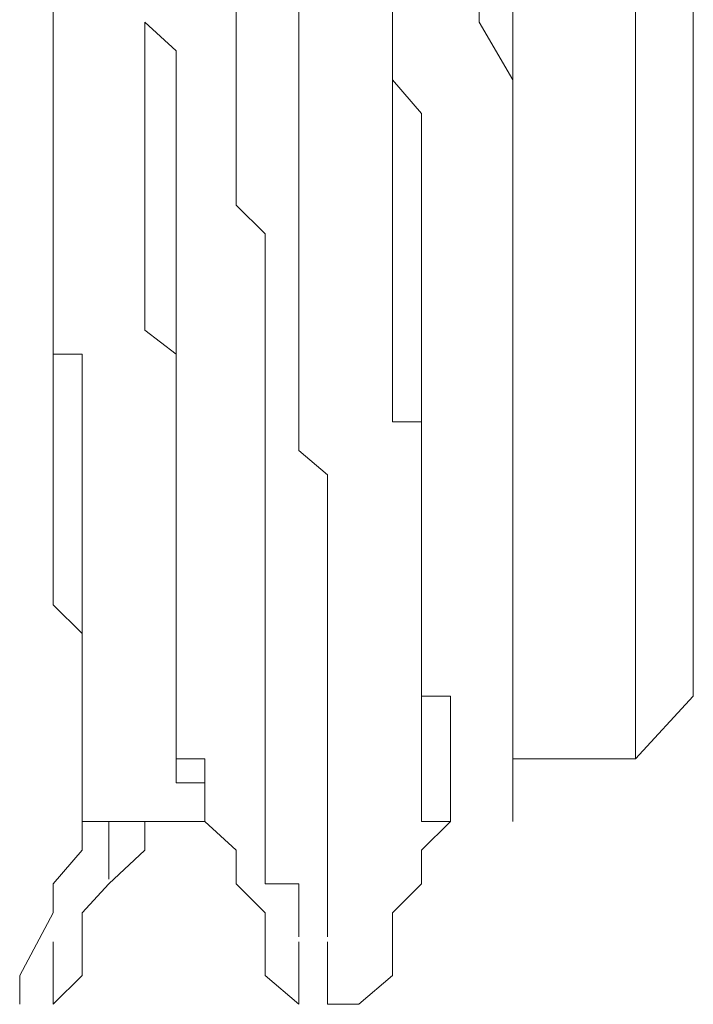
# Model space of a CAD drawing. Units: inches. Extents: x 264.5 to 352.7, y 45.4 to 108.2.
# Drawn here: x 270.5 to 270.6, y 68.9 to 69.1 of the extents above; entities that cross this region are included whole.
import ezdxf

# ---------------------------------------------------------------- set-up
doc = ezdxf.new("R2010")
doc.units = ezdxf.units.IN
doc.header["$MEASUREMENT"] = 0
for name, pattern in [('AI-Linetype-2033', [0.352778, 0.176389, -0.176389]), ('AI-Linetype-2096', [0.352778, 0.176389, -0.176389]), ('AI-Linetype-2097', [0.352778, 0.176389, -0.176389]), ('AI-Linetype-2098', [0.352778, 0.176389, -0.176389]), ('AI-Linetype-2099', [0.352778, 0.176389, -0.176389]), ('AI-Linetype-2100', [0.352778, 0.176389, -0.176389]), ('AI-Linetype-2101', [0.352778, 0.176389, -0.176389]), ('AI-Linetype-2163', [0.352778, 0.176389, -0.176389]), ('AI-Linetype-2164', [0.352778, 0.176389, -0.176389]), ('AI-Linetype-2165', [0.352778, 0.176389, -0.176389]), ('AI-Linetype-2166', [0.352778, 0.176389, -0.176389]), ('AI-Linetype-2167', [0.352778, 0.176389, -0.176389]), ('AI-Linetype-2168', [0.352778, 0.176389, -0.176389]), ('AI-Linetype-2236', [0.352778, 0.176389, -0.176389]), ('AI-Linetype-2237', [0.352778, 0.176389, -0.176389]), ('AI-Linetype-2238', [0.352778, 0.176389, -0.176389]), ('AI-Linetype-2239', [0.352778, 0.176389, -0.176389]), ('AI-Linetype-2240', [0.352778, 0.176389, -0.176389]), ('AI-Linetype-2248', [0.352778, 0.176389, -0.176389]), ('AI-Linetype-2249', [0.352778, 0.176389, -0.176389]), ('AI-Linetype-2250', [0.352778, 0.176389, -0.176389]), ('AI-Linetype-2251', [0.352778, 0.176389, -0.176389]), ('AI-Linetype-2252', [0.352778, 0.176389, -0.176389]), ('AI-Linetype-2310', [0.352778, 0.176389, -0.176389]), ('AI-Linetype-2311', [0.352778, 0.176389, -0.176389]), ('AI-Linetype-2312', [0.352778, 0.176389, -0.176389]), ('AI-Linetype-2313', [0.352778, 0.176389, -0.176389]), ('AI-Linetype-2314', [0.352778, 0.176389, -0.176389]), ('AI-Linetype-2557', [0.352778, 0.176389, -0.176389]), ('AI-Linetype-2558', [0.352778, 0.176389, -0.176389]), ('AI-Linetype-2559', [0.352778, 0.176389, -0.176389]), ('AI-Linetype-2560', [0.352778, 0.176389, -0.176389]), ('AI-Linetype-2561', [0.352778, 0.176389, -0.176389]), ('AI-Linetype-2562', [0.352778, 0.176389, -0.176389]), ('AI-Linetype-2563', [0.352778, 0.176389, -0.176389]), ('AI-Linetype-2564', [0.352778, 0.176389, -0.176389]), ('AI-Linetype-2571', [0.352778, 0.176389, -0.176389]), ('AI-Linetype-2572', [0.352778, 0.176389, -0.176389]), ('AI-Linetype-2573', [0.352778, 0.176389, -0.176389]), ('AI-Linetype-2574', [0.352778, 0.176389, -0.176389]), ('AI-Linetype-2575', [0.352778, 0.176389, -0.176389]), ('AI-Linetype-2576', [0.352778, 0.176389, -0.176389]), ('AI-Linetype-2577', [0.352778, 0.176389, -0.176389]), ('AI-Linetype-2578', [0.352778, 0.176389, -0.176389]), ('AI-Linetype-2680', [0.352778, 0.176389, -0.176389]), ('AI-Linetype-2681', [0.352778, 0.176389, -0.176389]), ('AI-Linetype-2682', [0.352778, 0.176389, -0.176389]), ('AI-Linetype-2683', [0.352778, 0.176389, -0.176389]), ('AI-Linetype-2684', [0.352778, 0.176389, -0.176389]), ('AI-Linetype-2865', [0.352778, 0.176389, -0.176389]), ('AI-Linetype-2866', [0.352778, 0.176389, -0.176389]), ('AI-Linetype-3186', [0.352778, 0.176389, -0.176389]), ('AI-Linetype-3187', [0.352778, 0.176389, -0.176389]), ('AI-Linetype-3191', [0.352778, 0.176389, -0.176389]), ('AI-Linetype-3195', [0.352778, 0.176389, -0.176389]), ('AI-Linetype-3201', [0.352778, 0.176389, -0.176389]), ('AI-Linetype-3203', [0.352778, 0.176389, -0.176389]), ('AI-Linetype-3209', [0.352778, 0.176389, -0.176389]), ('AI-Linetype-3212', [0.352778, 0.176389, -0.176389]), ('AI-Linetype-3215', [0.352778, 0.176389, -0.176389]), ('AI-Linetype-3217', [0.352778, 0.176389, -0.176389]), ('AI-Linetype-3225', [0.352778, 0.176389, -0.176389]), ('AI-Linetype-3226', [0.352778, 0.176389, -0.176389]), ('AI-Linetype-3233', [0.352778, 0.176389, -0.176389]), ('AI-Linetype-3235', [0.352778, 0.176389, -0.176389]), ('AI-Linetype-3238', [0.352778, 0.176389, -0.176389]), ('AI-Linetype-3244', [0.352778, 0.176389, -0.176389]), ('AI-Linetype-3247', [0.352778, 0.176389, -0.176389]), ('AI-Linetype-3250', [0.352778, 0.176389, -0.176389]), ('AI-Linetype-3254', [0.352778, 0.176389, -0.176389]), ('AI-Linetype-3260', [0.352778, 0.176389, -0.176389]), ('AI-Linetype-3485', [0.352778, 0.176389, -0.176389]), ('AI-Linetype-3486', [0.352778, 0.176389, -0.176389]), ('AI-Linetype-3487', [0.352778, 0.176389, -0.176389]), ('AI-Linetype-3488', [0.352778, 0.176389, -0.176389]), ('AI-Linetype-3492', [0.352778, 0.176389, -0.176389]), ('AI-Linetype-3523', [0.352778, 0.176389, -0.176389]), ('AI-Linetype-3545', [0.352778, 0.176389, -0.176389]), ('AI-Linetype-3547', [0.352778, 0.176389, -0.176389]), ('AI-Linetype-3559', [0.352778, 0.176389, -0.176389]), ('AI-Linetype-3560', [0.352778, 0.176389, -0.176389])]:
    doc.linetypes.add(name, pattern=pattern)
doc.layers.add('图层 1', color=7, linetype='Continuous')

msp = doc.modelspace()

# ---------------------------------------------------------------- linework, layer by layer
at = {"layer": '图层 1', "color": 7, "linetype": 'AI-Linetype-2033', "lineweight": 9}
msp.add_lwpolyline([(270.53784, 68.94945), (270.53784, 69.48137)], dxfattribs=at)
at = {"layer": '图层 1', "color": 7, "linetype": 'AI-Linetype-3560', "lineweight": 9}
msp.add_lwpolyline([(270.55541, 68.95841), (270.55541, 69.4545)], dxfattribs=at)
at = {"layer": '图层 1', "color": 7, "linetype": 'AI-Linetype-3559', "lineweight": 9}
msp.add_lwpolyline([(270.56367, 68.96737), (270.56367, 69.45037)], dxfattribs=at)
at = {"layer": '图层 1', "color": 7, "linetype": 'AI-Linetype-2096', "lineweight": 9}
msp.add_lwpolyline([(270.49822, 69.12171), (270.49822, 69.11275), (270.49822, 69.10724), (270.49822, 69.09897), (270.49822, 69.09415), (270.49822, 69.08588), (270.49822, 69.08105), (270.49822, 69.07623), (270.49822, 69.06865), (270.49822, 69.06383), (270.49822, 69.05556), (270.49822, 69.05074)], dxfattribs=at)
at = {"layer": '图层 1', "color": 7, "linetype": 'AI-Linetype-2163', "lineweight": 9}
msp.add_lwpolyline([(270.50717, 69.12171), (270.50717, 69.11275), (270.50717, 69.10724), (270.50717, 69.09897), (270.50717, 69.09415), (270.50717, 69.08588), (270.50717, 69.08105), (270.50717, 69.07623), (270.50717, 69.06865), (270.50717, 69.06383), (270.50717, 69.05556), (270.50717, 69.05074)], dxfattribs=at)
at = {"layer": '图层 1', "color": 7, "linetype": 'AI-Linetype-2578', "lineweight": 9}
msp.add_lwpolyline([(270.47203, 69.11275), (270.47203, 69.10724), (270.47203, 69.10379), (270.47203, 69.09415), (270.47203, 69.0907), (270.47203, 69.08588), (270.47203, 69.08105), (270.47203, 69.07279), (270.47203, 69.06865), (270.47203, 69.06383), (270.47203, 69.05556)], dxfattribs=at)
at = {"layer": '图层 1', "color": 7, "linetype": 'AI-Linetype-2564', "lineweight": 9}
msp.add_lwpolyline([(270.52061, 69.11275), (270.52061, 69.10724), (270.52061, 69.10379), (270.52061, 69.09415), (270.52061, 69.0907), (270.52061, 69.08588), (270.52061, 69.08105), (270.52061, 69.07279), (270.52061, 69.06865), (270.52061, 69.06383), (270.52061, 69.05556)], dxfattribs=at)
at = {"layer": '图层 1', "color": 7, "linetype": 'AI-Linetype-3485', "lineweight": 9}
msp.add_lwpolyline([(270.53301, 69.06383), (270.53301, 69.07279)], dxfattribs=at)
at = {"layer": '图层 1', "color": 7, "linetype": 'AI-Linetype-2236', "lineweight": 9}
msp.add_lwpolyline([(270.47203, 69.06383), (270.47203, 69.0597), (270.47203, 69.05556), (270.47203, 69.05074), (270.47203, 69.0466), (270.47203, 69.04247), (270.47203, 69.03765), (270.47203, 69.03351), (270.47203, 69.02938), (270.47203, 69.02456), (270.47203, 69.01973), (270.47203, 69.01629), (270.47203, 69.01215), (270.47203, 69.00664), (270.47203, 69.00251), (270.47203, 68.99837)], dxfattribs=at)
at = {"layer": '图层 1', "color": 7, "linetype": 'AI-Linetype-2310', "lineweight": 9}
msp.add_lwpolyline([(270.48513, 69.06383), (270.4896, 69.0597), (270.4896, 69.05556), (270.4896, 69.05074), (270.4896, 69.0466), (270.4896, 69.04247), (270.4896, 69.03765), (270.4896, 69.03351), (270.4896, 69.02938), (270.4896, 69.02456), (270.4896, 69.01973), (270.4896, 69.01629), (270.4896, 69.01215), (270.4896, 69.00664), (270.4896, 69.00251), (270.4896, 68.99837)], dxfattribs=at)
at = {"layer": '图层 1', "color": 7, "linetype": 'AI-Linetype-2680', "lineweight": 9}
msp.add_lwpolyline([(270.48513, 69.06383), (270.48513, 69.0597), (270.48513, 69.05556), (270.48513, 69.05074), (270.48513, 69.0466), (270.48513, 69.04247), (270.48513, 69.03765), (270.48513, 69.03351), (270.48513, 69.02938), (270.48513, 69.02456), (270.48513, 69.01973), (270.4896, 69.01629), (270.4896, 69.01215), (270.4896, 69.00664), (270.4896, 69.00251), (270.4896, 68.99837)], dxfattribs=at)
at = {"layer": '图层 1', "color": 7, "linetype": 'AI-Linetype-2248', "lineweight": 9}
msp.add_lwpolyline([(270.52061, 69.06383), (270.52061, 69.0597), (270.52061, 69.05556), (270.52061, 69.05074), (270.52061, 69.0466), (270.52061, 69.04247), (270.52061, 69.03765), (270.52061, 69.03351), (270.52061, 69.02938), (270.52061, 69.02456), (270.52061, 69.01973), (270.52061, 69.01629), (270.52061, 69.01215), (270.52061, 69.00664), (270.52474, 69.00664), (270.52474, 69.00251), (270.52474, 68.99837)], dxfattribs=at)
at = {"layer": '图层 1', "color": 7, "linetype": 'AI-Linetype-3486', "lineweight": 9}
msp.add_lwpolyline([(270.53784, 69.05556), (270.53301, 69.06383)], dxfattribs=at)
at = {"layer": '图层 1', "color": 7, "linetype": 'AI-Linetype-2577', "lineweight": 9}
msp.add_lwpolyline([(270.47203, 69.05556), (270.47203, 69.05074), (270.47203, 69.0466), (270.47203, 69.04178), (270.47203, 69.03765), (270.47203, 69.03351), (270.47203, 69.02938), (270.47203, 69.02456), (270.47203, 69.01973), (270.47203, 69.01629), (270.47617, 69.01629), (270.47617, 69.01146), (270.47617, 69.00664), (270.47617, 69.00251), (270.47617, 68.99837)], dxfattribs=at)
at = {"layer": '图层 1', "color": 7, "linetype": 'AI-Linetype-2563', "lineweight": 9}
msp.add_lwpolyline([(270.52061, 69.05556), (270.52474, 69.05074), (270.52474, 69.0466), (270.52474, 69.04178), (270.52474, 69.03765), (270.52474, 69.03351), (270.52474, 69.02938), (270.52474, 69.02456), (270.52474, 69.01973), (270.52474, 69.01629), (270.52474, 69.01146), (270.52474, 69.00664), (270.52474, 69.00251), (270.52474, 68.99837)], dxfattribs=at)
at = {"layer": '图层 1', "color": 7, "linetype": 'AI-Linetype-3487', "lineweight": 9}
msp.add_lwpolyline([(270.53784, 69.0466), (270.53784, 69.05556)], dxfattribs=at)
at = {"layer": '图层 1', "color": 7, "linetype": 'AI-Linetype-2097', "lineweight": 9}
msp.add_lwpolyline([(270.49822, 69.05074), (270.49822, 69.0466), (270.49822, 69.04247), (270.49822, 69.03765), (270.50235, 69.03351), (270.50235, 69.02938), (270.50235, 69.02456), (270.50235, 69.01973), (270.50235, 69.01629), (270.50235, 69.01146), (270.50235, 69.00664), (270.50235, 69.00251), (270.50235, 68.99906), (270.50235, 68.99424), (270.50235, 68.98942), (270.50235, 68.98528), (270.50235, 68.98046)], dxfattribs=at)
at = {"layer": '图层 1', "color": 7, "linetype": 'AI-Linetype-2164', "lineweight": 9}
msp.add_lwpolyline([(270.50717, 69.05074), (270.50717, 69.0466), (270.50717, 69.04247), (270.50717, 69.03765), (270.50717, 69.03351), (270.50717, 69.02938), (270.50717, 69.02456), (270.50717, 69.01973), (270.50717, 69.01629), (270.50717, 69.01146), (270.50717, 69.00664), (270.50717, 69.00251), (270.51131, 68.99906), (270.51131, 68.99424), (270.51131, 68.98942), (270.51131, 68.98528), (270.51131, 68.98046)], dxfattribs=at)
at = {"layer": '图层 1', "color": 7, "linetype": 'AI-Linetype-3488', "lineweight": 9}
msp.add_lwpolyline([(270.53784, 69.03765), (270.53784, 69.0466)], dxfattribs=at)
at = {"layer": '图层 1', "color": 7, "linetype": 'AI-Linetype-2237', "lineweight": 9}
msp.add_lwpolyline([(270.47203, 68.99837), (270.47203, 68.99424), (270.47203, 68.98942), (270.47203, 68.98459), (270.47203, 68.98046), (270.47617, 68.97632)], dxfattribs=at)
at = {"layer": '图层 1', "color": 7, "linetype": 'AI-Linetype-2576', "lineweight": 9}
msp.add_lwpolyline([(270.47617, 68.99837), (270.47617, 68.99424)], dxfattribs=at)
at = {"layer": '图层 1', "color": 7, "linetype": 'AI-Linetype-2311', "lineweight": 9}
msp.add_lwpolyline([(270.4896, 68.99837), (270.4896, 68.99424), (270.4896, 68.98942), (270.4896, 68.98459)], dxfattribs=at)
at = {"layer": '图层 1', "color": 7, "linetype": 'AI-Linetype-2681', "lineweight": 9}
msp.add_lwpolyline([(270.4896, 68.99837), (270.4896, 68.99424), (270.4896, 68.98942)], dxfattribs=at)
at = {"layer": '图层 1', "color": 7, "linetype": 'AI-Linetype-2249', "lineweight": 9}
msp.add_lwpolyline([(270.52474, 68.99837), (270.52474, 68.99424), (270.52474, 68.98942), (270.52474, 68.98459), (270.52474, 68.98046), (270.52474, 68.97632)], dxfattribs=at)
at = {"layer": '图层 1', "color": 7, "linetype": 'AI-Linetype-2562', "lineweight": 9}
msp.add_lwpolyline([(270.52474, 68.99837), (270.52474, 68.99424)], dxfattribs=at)
at = {"layer": '图层 1', "color": 7, "linetype": 'AI-Linetype-2575', "lineweight": 9}
msp.add_lwpolyline([(270.47617, 68.99424), (270.47617, 68.98942), (270.47617, 68.98459)], dxfattribs=at)
at = {"layer": '图层 1', "color": 7, "linetype": 'AI-Linetype-2561', "lineweight": 9}
msp.add_lwpolyline([(270.52474, 68.99424), (270.52474, 68.98942), (270.52474, 68.98459)], dxfattribs=at)
at = {"layer": '图层 1', "color": 7, "linetype": 'AI-Linetype-2682', "lineweight": 9}
msp.add_lwpolyline([(270.4896, 68.98942), (270.4896, 68.98459), (270.4896, 68.98046), (270.4896, 68.97563)], dxfattribs=at)
at = {"layer": '图层 1', "color": 7, "linetype": 'AI-Linetype-2574', "lineweight": 9}
msp.add_lwpolyline([(270.47617, 68.98459), (270.47617, 68.98046), (270.47617, 68.97632), (270.47617, 68.97219)], dxfattribs=at)
at = {"layer": '图层 1', "color": 7, "linetype": 'AI-Linetype-2312', "lineweight": 9}
msp.add_lwpolyline([(270.4896, 68.98459), (270.4896, 68.98046), (270.4896, 68.97632)], dxfattribs=at)
at = {"layer": '图层 1', "color": 7, "linetype": 'AI-Linetype-2560', "lineweight": 9}
msp.add_lwpolyline([(270.52474, 68.98459), (270.52474, 68.98046), (270.52474, 68.97632), (270.52474, 68.97219)], dxfattribs=at)
at = {"layer": '图层 1', "color": 7, "linetype": 'AI-Linetype-2098', "lineweight": 9}
msp.add_lwpolyline([(270.50235, 68.98046), (270.50235, 68.97563), (270.50235, 68.97219), (270.50235, 68.96737), (270.50235, 68.96254), (270.50235, 68.95841), (270.50235, 68.95428)], dxfattribs=at)
at = {"layer": '图层 1', "color": 7, "linetype": 'AI-Linetype-2165', "lineweight": 9}
msp.add_lwpolyline([(270.51131, 68.98046), (270.51131, 68.97563), (270.51131, 68.97219), (270.51131, 68.96737), (270.51131, 68.96254), (270.51131, 68.95841), (270.51131, 68.95428)], dxfattribs=at)
at = {"layer": '图层 1', "color": 7, "linetype": 'AI-Linetype-2238', "lineweight": 9}
msp.add_lwpolyline([(270.47617, 68.97563), (270.47617, 68.97219), (270.47617, 68.96737), (270.47617, 68.96254), (270.47617, 68.95841)], dxfattribs=at)
at = {"layer": '图层 1', "color": 7, "linetype": 'AI-Linetype-2313', "lineweight": 9}
msp.add_lwpolyline([(270.4896, 68.96254), (270.4896, 68.96737), (270.4896, 68.97219), (270.4896, 68.97563)], dxfattribs=at)
at = {"layer": '图层 1', "color": 7, "linetype": 'AI-Linetype-2683', "lineweight": 9}
msp.add_lwpolyline([(270.4896, 68.96254), (270.4896, 68.96737), (270.4896, 68.97219), (270.4896, 68.97563)], dxfattribs=at)
at = {"layer": '图层 1', "color": 7, "linetype": 'AI-Linetype-2250', "lineweight": 9}
msp.add_lwpolyline([(270.52474, 68.97563), (270.52474, 68.97219), (270.52474, 68.96737), (270.52474, 68.96254), (270.52474, 68.95841)], dxfattribs=at)
at = {"layer": '图层 1', "color": 7, "linetype": 'AI-Linetype-2573', "lineweight": 9}
msp.add_lwpolyline([(270.47617, 68.97219), (270.47617, 68.96737), (270.47617, 68.96254), (270.47617, 68.95841)], dxfattribs=at)
at = {"layer": '图层 1', "color": 7, "linetype": 'AI-Linetype-2559', "lineweight": 9}
msp.add_lwpolyline([(270.52474, 68.97219), (270.52474, 68.96737), (270.52888, 68.96737), (270.52888, 68.96254), (270.52888, 68.95841)], dxfattribs=at)
at = {"layer": '图层 1', "color": 7, "linetype": 'AI-Linetype-3545', "lineweight": 9}
msp.add_lwpolyline([(270.55541, 68.95841), (270.56367, 68.96737)], dxfattribs=at)
at = {"layer": '图层 1', "color": 7, "linetype": 'AI-Linetype-2314', "lineweight": 9}
msp.add_lwpolyline([(270.4896, 68.96254), (270.4896, 68.95841), (270.49374, 68.95841), (270.49374, 68.95496), (270.49374, 68.94945)], dxfattribs=at)
at = {"layer": '图层 1', "color": 7, "linetype": 'AI-Linetype-2684', "lineweight": 9}
msp.add_lwpolyline([(270.4896, 68.96254), (270.4896, 68.95841), (270.4896, 68.95496), (270.49374, 68.95496), (270.49374, 68.94945)], dxfattribs=at)
at = {"layer": '图层 1', "color": 7, "linetype": 'AI-Linetype-2239', "lineweight": 9}
msp.add_lwpolyline([(270.47617, 68.94945), (270.47617, 68.95428), (270.47617, 68.95841)], dxfattribs=at)
at = {"layer": '图层 1', "color": 7, "linetype": 'AI-Linetype-2572', "lineweight": 9}
msp.add_lwpolyline([(270.47617, 68.95428), (270.47617, 68.95841)], dxfattribs=at)
at = {"layer": '图层 1', "color": 7, "linetype": 'AI-Linetype-2251', "lineweight": 9}
msp.add_lwpolyline([(270.52474, 68.94945), (270.52474, 68.95428), (270.52474, 68.95841)], dxfattribs=at)
at = {"layer": '图层 1', "color": 7, "linetype": 'AI-Linetype-2558', "lineweight": 9}
msp.add_lwpolyline([(270.52888, 68.95428), (270.52888, 68.95841)], dxfattribs=at)
at = {"layer": '图层 1', "color": 7, "linetype": 'AI-Linetype-3547', "lineweight": 9}
msp.add_lwpolyline([(270.53784, 68.95841), (270.55541, 68.95841)], dxfattribs=at)
at = {"layer": '图层 1', "color": 7, "linetype": 'AI-Linetype-2571', "lineweight": 9}
msp.add_lwpolyline([(270.47617, 68.95428), (270.47617, 68.94945), (270.47996, 68.94945)], dxfattribs=at)
at = {"layer": '图层 1', "color": 7, "linetype": 'AI-Linetype-2099', "lineweight": 9}
msp.add_lwpolyline([(270.50235, 68.95428), (270.50235, 68.94945), (270.50235, 68.94532), (270.50235, 68.94049), (270.50717, 68.94049), (270.50717, 68.93636), (270.50717, 68.93292)], dxfattribs=at)
at = {"layer": '图层 1', "color": 7, "linetype": 'AI-Linetype-2166', "lineweight": 9}
msp.add_lwpolyline([(270.51131, 68.95428), (270.51131, 68.94945), (270.51131, 68.94532), (270.51131, 68.94049), (270.51131, 68.93636), (270.51131, 68.93292)], dxfattribs=at)
at = {"layer": '图层 1', "color": 7, "linetype": 'AI-Linetype-2557', "lineweight": 9}
msp.add_lwpolyline([(270.52888, 68.95428), (270.52888, 68.94945)], dxfattribs=at)
at = {"layer": '图层 1', "color": 7, "linetype": 'AI-Linetype-2240', "lineweight": 9}
msp.add_lwpolyline([(270.47617, 68.94945), (270.48513, 68.94945)], dxfattribs=at)
at = {"layer": '图层 1', "color": 7, "linetype": 'AI-Linetype-3186', "lineweight": 9}
msp.add_lwpolyline([(270.47617, 68.94532), (270.47617, 68.94945)], dxfattribs=at)
at = {"layer": '图层 1', "color": 7, "linetype": 'AI-Linetype-3492', "lineweight": 9}
msp.add_lwpolyline([(270.47996, 68.94945), (270.47996, 68.94118)], dxfattribs=at)
at = {"layer": '图层 1', "color": 7, "linetype": 'AI-Linetype-3523', "lineweight": 9}
msp.add_lwpolyline([(270.47996, 68.94945), (270.49374, 68.94945)], dxfattribs=at)
at = {"layer": '图层 1', "color": 7, "linetype": 'AI-Linetype-3195', "lineweight": 9}
msp.add_lwpolyline([(270.48513, 68.94532), (270.48513, 68.94945)], dxfattribs=at)
at = {"layer": '图层 1', "color": 7, "linetype": 'AI-Linetype-3191', "lineweight": 9}
msp.add_lwpolyline([(270.49822, 68.94532), (270.49374, 68.94945)], dxfattribs=at)
at = {"layer": '图层 1', "color": 7, "linetype": 'AI-Linetype-2252', "lineweight": 9}
msp.add_lwpolyline([(270.52474, 68.94945), (270.52888, 68.94945)], dxfattribs=at)
at = {"layer": '图层 1', "color": 7, "linetype": 'AI-Linetype-3187', "lineweight": 9}
msp.add_lwpolyline([(270.52474, 68.94532), (270.52888, 68.94945)], dxfattribs=at)
at = {"layer": '图层 1', "color": 7, "linetype": 'AI-Linetype-3201', "lineweight": 9}
msp.add_lwpolyline([(270.47203, 68.94049), (270.47617, 68.94532)], dxfattribs=at)
at = {"layer": '图层 1', "color": 7, "linetype": 'AI-Linetype-3212', "lineweight": 9}
msp.add_lwpolyline([(270.47996, 68.94049), (270.48513, 68.94532)], dxfattribs=at)
at = {"layer": '图层 1', "color": 7, "linetype": 'AI-Linetype-3209', "lineweight": 9}
msp.add_lwpolyline([(270.49822, 68.94049), (270.49822, 68.94532)], dxfattribs=at)
at = {"layer": '图层 1', "color": 7, "linetype": 'AI-Linetype-3203', "lineweight": 9}
msp.add_lwpolyline([(270.52474, 68.94049), (270.52474, 68.94532)], dxfattribs=at)
at = {"layer": '图层 1', "color": 7, "linetype": 'AI-Linetype-3215', "lineweight": 9}
msp.add_lwpolyline([(270.47203, 68.93636), (270.47203, 68.94049)], dxfattribs=at)
at = {"layer": '图层 1', "color": 7, "linetype": 'AI-Linetype-3226', "lineweight": 9}
msp.add_lwpolyline([(270.47617, 68.93636), (270.47996, 68.94049)], dxfattribs=at)
at = {"layer": '图层 1', "color": 7, "linetype": 'AI-Linetype-3225', "lineweight": 9}
msp.add_lwpolyline([(270.50235, 68.93636), (270.49822, 68.94049)], dxfattribs=at)
at = {"layer": '图层 1', "color": 7, "linetype": 'AI-Linetype-3217', "lineweight": 9}
msp.add_lwpolyline([(270.52061, 68.93636), (270.52474, 68.94049)], dxfattribs=at)
at = {"layer": '图层 1', "color": 7, "linetype": 'AI-Linetype-3235', "lineweight": 9}
msp.add_lwpolyline([(270.46721, 68.9274), (270.47203, 68.93636)], dxfattribs=at)
at = {"layer": '图层 1', "color": 7, "linetype": 'AI-Linetype-3244', "lineweight": 9}
msp.add_lwpolyline([(270.47617, 68.9274), (270.47617, 68.93636)], dxfattribs=at)
at = {"layer": '图层 1', "color": 7, "linetype": 'AI-Linetype-3238', "lineweight": 9}
msp.add_lwpolyline([(270.50235, 68.9274), (270.50235, 68.93636)], dxfattribs=at)
at = {"layer": '图层 1', "color": 7, "linetype": 'AI-Linetype-3233', "lineweight": 9}
msp.add_lwpolyline([(270.52061, 68.9274), (270.52061, 68.93636)], dxfattribs=at)
at = {"layer": '图层 1', "color": 7, "linetype": 'AI-Linetype-2866', "lineweight": 9}
msp.add_lwpolyline([(270.47203, 68.9274), (270.47203, 68.93223)], dxfattribs=at)
at = {"layer": '图层 1', "color": 7, "linetype": 'AI-Linetype-2100', "lineweight": 9}
msp.add_lwpolyline([(270.50717, 68.9274), (270.50717, 68.93223)], dxfattribs=at)
at = {"layer": '图层 1', "color": 7, "linetype": 'AI-Linetype-2167', "lineweight": 9}
msp.add_lwpolyline([(270.51131, 68.9274), (270.51131, 68.93223)], dxfattribs=at)
at = {"layer": '图层 1', "color": 7, "linetype": 'AI-Linetype-3247', "lineweight": 9}
msp.add_lwpolyline([(270.46721, 68.92327), (270.46721, 68.9274)], dxfattribs=at)
at = {"layer": '图层 1', "color": 7, "linetype": 'AI-Linetype-2865', "lineweight": 9}
msp.add_lwpolyline([(270.47203, 68.9274), (270.47203, 68.92327)], dxfattribs=at)
at = {"layer": '图层 1', "color": 7, "linetype": 'AI-Linetype-3260', "lineweight": 9}
msp.add_lwpolyline([(270.47203, 68.92327), (270.47617, 68.9274)], dxfattribs=at)
at = {"layer": '图层 1', "color": 7, "linetype": 'AI-Linetype-3254', "lineweight": 9}
msp.add_lwpolyline([(270.50717, 68.92327), (270.50235, 68.9274)], dxfattribs=at)
at = {"layer": '图层 1', "color": 7, "linetype": 'AI-Linetype-2101', "lineweight": 9}
msp.add_lwpolyline([(270.50717, 68.9274), (270.50717, 68.92327)], dxfattribs=at)
at = {"layer": '图层 1', "color": 7, "linetype": 'AI-Linetype-2168', "lineweight": 9}
msp.add_lwpolyline([(270.51131, 68.9274), (270.51131, 68.92327), (270.51579, 68.92327)], dxfattribs=at)
at = {"layer": '图层 1', "color": 7, "linetype": 'AI-Linetype-3250', "lineweight": 9}
msp.add_lwpolyline([(270.51579, 68.92327), (270.52061, 68.9274)], dxfattribs=at)

doc.saveas('drawing.dxf')
